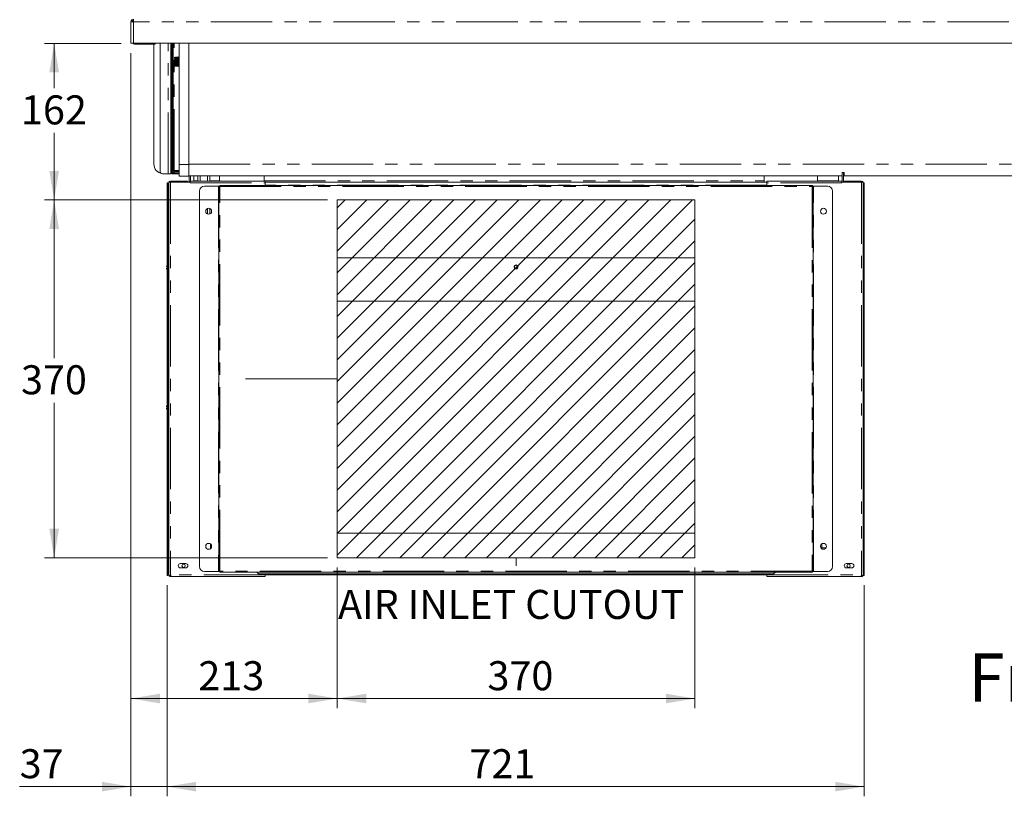
# Model space of a CAD drawing. Units: millimetres. Extents: x 0 to 586, y 0 to 420.
# Drawn here: x 357 to 459, y 210 to 291 of the extents above; entities that cross this region are included whole.
import ezdxf

# ---------------------------------------------------------------- set-up
doc = ezdxf.new("R2010")
doc.units = ezdxf.units.MM
doc.linetypes.add('CENTERX2', pattern=[20.32, 12.7, -2.54, 2.54, -2.54])
doc.linetypes.add('PHANTOM', pattern=[12.7, 6.35, -1.27, 1.27, -1.27, 1.27, -1.27])
doc.styles.add('SLDTEXTSTYLE0', font='TXT', dxfattribs={"width": 0.605})
doc.dimstyles.new('SLDDIMSTYLE0', dxfattribs={"dimtxt": 3, "dimasz": 3, "dimexe": 0, "dimexo": 0.0625, "dimgap": 0.75, "dimtad": 0, "dimtih": 1, "dimtoh": 1, "dimdec": 1, "dimlfac": 10, "dimrnd": 1e-09, "dimzin": 12, "dimdsep": 46, "dimtxsty": 'SLDTEXTSTYLE0', "dimsah": 1, "dimcen": 0.09, "dimadec": 0, "dimazin": 3, "dimtfac": 1, "dimtofl": 0, "dimtmove": 0, "dimatfit": 3, "dimfxl": 0, "dimfrac": 2, "dimtolj": 1, "dimtzin": 12, "dimarcsym": 0})
doc.dimstyles.new('SLDDIMSTYLE1', dxfattribs={"dimtxt": 3, "dimasz": 3, "dimexe": 0, "dimexo": 0.0625, "dimgap": 0.75, "dimtad": 0, "dimtih": 1, "dimtoh": 1, "dimdec": 0, "dimlfac": 10, "dimrnd": 1e-09, "dimzin": 12, "dimdsep": 46, "dimtxsty": 'SLDTEXTSTYLE0', "dimsah": 1, "dimcen": 0.09, "dimadec": 0, "dimazin": 3, "dimtfac": 1, "dimtofl": 0, "dimtmove": 0, "dimatfit": 3, "dimfxl": 0, "dimfrac": 2, "dimtolj": 1, "dimtzin": 12, "dimarcsym": 0})
doc.dimstyles.new('SLDDIMSTYLE6', dxfattribs={"dimtxt": 3, "dimasz": 3, "dimexe": 0, "dimexo": 0.0625, "dimgap": 0.75, "dimtad": 0, "dimtih": 1, "dimtoh": 1, "dimdec": 0, "dimlfac": 10, "dimrnd": 1e-09, "dimzin": 12, "dimdsep": 46, "dimtxsty": 'SLDTEXTSTYLE0', "dimsah": 1, "dimcen": 0.09, "dimadec": 0, "dimazin": 3, "dimtfac": 1, "dimtmove": 0, "dimatfit": 0, "dimfxl": 0, "dimfrac": 2, "dimtolj": 1, "dimtzin": 12, "dimarcsym": 0})

# ---------------------------------------------------------------- blocks, each defined once
blk = doc.blocks.new('_D_17')
at = {"color": 7, "linetype": 'Continuous', "lineweight": 0}
for p, q in [((390.16, 233.99), (390.16, 219.43)), ((427.16, 233.99), (427.16, 219.43)), ((390.16, 220.43), (427.16, 220.43))]:
    blk.add_line(p, q, dxfattribs=at)
for points in [[(390.16, 220.43), (393.16, 219.93), (393.16, 220.93)], [(427.16, 220.43), (424.16, 220.93), (424.16, 219.93)]]:
    blk.add_solid(points, dxfattribs=at)
at = {"color": 7, "linetype": 'Continuous', "lineweight": 0, "insert": (405.7, 224.29, 0.01), "char_height": 3, "attachment_point": 1, "style": 'SLDTEXTSTYLE0'}
blk.add_mtext('370', dxfattribs=at)
blk = doc.blocks.new('_D_18')
at = {"color": 7, "linetype": 'Continuous', "lineweight": 0}
for p, q in [((368.81, 287.18), (368.81, 219.43)), ((390.16, 233.99), (390.16, 219.43)), ((368.81, 220.43), (390.16, 220.43))]:
    blk.add_line(p, q, dxfattribs=at)
for points in [[(368.81, 220.43), (371.81, 219.93), (371.81, 220.93)], [(390.16, 220.43), (387.16, 220.93), (387.16, 219.93)]]:
    blk.add_solid(points, dxfattribs=at)
at = {"color": 7, "linetype": 'Continuous', "lineweight": 0, "insert": (375.79, 224.29, 0.01), "char_height": 3, "attachment_point": 1, "style": 'SLDTEXTSTYLE0'}
blk.add_mtext('213', dxfattribs=at)
blk = doc.blocks.new('_D_19')
at = {"color": 7, "linetype": 'Continuous', "lineweight": 0}
for p, q in [((389.16, 271.99), (359.87, 271.99)), ((360.87, 271.99), (360.87, 255.62)), ((360.87, 234.99), (360.87, 251.02)), ((389.16, 234.99), (359.87, 234.99))]:
    blk.add_line(p, q, dxfattribs=at)
for points in [[(360.87, 271.99), (360.37, 268.99), (361.37, 268.99)], [(360.87, 234.99), (361.37, 237.99), (360.37, 237.99)]]:
    blk.add_solid(points, dxfattribs=at)
at = {"color": 7, "linetype": 'Continuous', "lineweight": 0, "insert": (357.44, 254.89, 0.01), "char_height": 3, "attachment_point": 1, "style": 'SLDTEXTSTYLE0'}
blk.add_mtext('370', dxfattribs=at)
blk = doc.blocks.new('_D_20')
at = {"color": 7, "linetype": 'Continuous', "lineweight": 0}
for p, q in [((367.81, 288.18), (359.87, 288.18)), ((360.87, 288.18), (360.87, 283.53)), ((360.87, 271.99), (360.87, 278.93)), ((389.16, 271.99), (359.87, 271.99))]:
    blk.add_line(p, q, dxfattribs=at)
for points in [[(360.87, 288.18), (360.37, 285.18), (361.37, 285.18)], [(360.87, 271.99), (361.37, 274.99), (360.37, 274.99)]]:
    blk.add_solid(points, dxfattribs=at)
at = {"color": 7, "linetype": 'Continuous', "lineweight": 0, "insert": (357.44, 282.8, 0.01), "char_height": 3, "attachment_point": 1, "style": 'SLDTEXTSTYLE0'}
blk.add_mtext('162', dxfattribs=at)
blk = doc.blocks.new('_D_25')
at = {"color": 7, "linetype": 'Continuous', "lineweight": 0}
for p, q in [((372.56, 232.16), (372.56, 210.32)), ((444.68, 232.16), (444.68, 210.32)), ((372.56, 211.32), (444.68, 211.32))]:
    blk.add_line(p, q, dxfattribs=at)
for points in [[(372.56, 211.32), (375.56, 210.82), (375.56, 211.82)], [(444.68, 211.32), (441.68, 211.82), (441.68, 210.82)]]:
    blk.add_solid(points, dxfattribs=at)
at = {"color": 7, "linetype": 'Continuous', "lineweight": 0, "insert": (403.84, 215.19, 1.25), "char_height": 3, "attachment_point": 1, "style": 'SLDTEXTSTYLE0'}
blk.add_mtext('721', dxfattribs=at)
blk = doc.blocks.new('_D_26')
at = {"color": 7, "linetype": 'Continuous', "lineweight": 0}
for p, q in [((368.81, 287.18), (368.81, 210.32)), ((372.56, 232.16), (372.56, 210.32)), ((368.81, 211.32), (357.3, 211.32)), ((372.56, 211.32), (368.81, 211.32)), ((372.56, 211.32), (378.56, 211.32))]:
    blk.add_line(p, q, dxfattribs=at)
for points in [[(368.81, 211.32), (365.81, 211.82), (365.81, 210.82)], [(372.56, 211.32), (375.56, 210.82), (375.56, 211.82)]]:
    blk.add_solid(points, dxfattribs=at)
at = {"color": 7, "linetype": 'Continuous', "lineweight": 0, "insert": (357.3, 215.19, 1.25), "char_height": 3, "attachment_point": 1, "style": 'SLDTEXTSTYLE0'}
blk.add_mtext('37', dxfattribs=at)

msp = doc.modelspace()

# ---------------------------------------------------------------- hatches: boundary and pattern name
at = {"linetype": 'Continuous'}
h = msp.add_hatch(dxfattribs=at)
h.set_pattern_fill('ANSI31', scale=0.5, style=0)
h.paths.add_polyline_path([(390.158, 234.989), (390.158, 271.989), (427.158, 271.989), (427.158, 234.989)], flags=0)

# ---------------------------------------------------------------- linework, layer by layer
at = {"color": 7, "linetype": 'Continuous', "lineweight": 15}
for p, q in [((369.096, 290.4), (368.812, 290.382)), ((368.932, 290.4), (368.812, 290.4)), ((368.812, 290.382), (368.812, 290.4)), ((368.812, 288.184), (368.812, 290.382)), ((368.932, 290.39), (368.932, 290.4)), ((369.096, 290.4), (369.096, 290.684)), ((368.812, 288.184), (369.096, 288.184)), ((548.528, 288.184), (369.096, 288.184)), ((370.826, 288.09), (369.182, 288.09)), ((371.326, 288.09), (370.826, 288.09)), ((371.192, 288.09), (371.192, 275.684)), ((371.326, 288.184), (371.326, 288.09)), ((371.822, 274.984), (371.822, 288.184)), ((372.942, 274.904), (372.942, 288.184)), ((373.062, 274.904), (373.062, 288.184)), ((373.067, 288.184), (373.067, 275.024)), ((373.187, 288.184), (373.187, 275.024)), ((373.812, 275.655), (373.812, 288.184)), ((374.812, 275.688), (374.812, 288.184)), ((373.812, 274.455), (373.812, 275.655)), ((374.812, 274.938), (374.812, 275.688)), ((372.658, 274.684), (372.122, 274.684)), ((372.658, 274.684), (372.942, 274.684)), ((372.942, 274.904), (372.942, 274.684)), ((373.022, 274.734), (372.942, 274.734)), ((373.062, 274.904), (373.102, 274.904)), ((373.812, 274.804), (373.162, 274.804)), ((373.812, 274.684), (373.162, 274.684)), ((373.187, 275.024), (373.287, 275.024)), ((373.287, 274.924), (373.812, 274.924)), ((373.812, 274.455), (374.812, 274.455)), ((374.812, 274.938), (374.812, 274.455)), ((374.812, 274.488), (442.412, 274.488)), ((374.842, 274.488), (374.842, 273.814)), ((374.992, 274.488), (374.992, 273.934)), ((375.308, 273.978), (375.308, 274.488)), ((375.737, 274.488), (375.737, 273.934)), ((375.979, 274.488), (375.979, 273.934)), ((376.744, 273.934), (376.744, 274.488)), ((376.987, 273.934), (376.987, 274.488)), ((377.993, 274.488), (377.993, 273.934)), ((382.593, 273.934), (382.593, 274.488)), ((434.343, 274.488), (434.343, 273.832)), ((439.843, 273.934), (439.843, 274.488)), ((442.008, 273.978), (442.008, 274.488)), ((442.394, 273.814), (442.394, 274.488)), ((442.612, 274.832), (442.412, 274.832)), ((442.412, 274.832), (442.412, 274.488)), ((442.544, 273.814), (442.544, 274.832)), ((442.612, 274.583), (442.544, 274.583)), ((442.612, 274.488), (442.612, 274.832)), ((442.612, 274.488), (542.812, 274.488)), ((372.558, 272.264), (372.558, 273.764)), ((372.558, 273.764), (372.628, 273.764)), ((372.628, 273.764), (372.628, 272.264)), ((372.738, 273.814), (372.738, 273.754)), ((372.918, 273.814), (372.738, 273.814)), ((372.738, 273.754), (372.738, 233.224)), ((374.558, 273.934), (372.918, 273.934)), ((374.938, 273.814), (372.918, 273.814)), ((374.558, 273.814), (374.558, 273.934)), ((374.938, 273.934), (374.938, 273.814)), ((382.708, 273.934), (374.938, 273.934)), ((374.938, 273.754), (374.938, 273.814)), ((375.308, 273.934), (375.308, 273.978)), ((376.408, 273.401), (377.878, 273.401)), ((377.908, 273.401), (377.878, 273.401)), ((377.908, 233.577), (377.908, 273.401)), ((378.008, 273.389), (377.908, 273.401)), ((377.908, 273.401), (377.978, 273.401)), ((378.008, 273.389), (377.978, 273.401)), ((377.995, 273.489), (378.008, 273.389)), ((377.995, 273.489), (439.32, 273.489)), ((377.995, 273.489), (377.995, 273.419)), ((377.995, 273.419), (378.008, 273.389)), ((382.708, 273.754), (382.708, 273.934)), ((434.608, 273.814), (382.708, 273.814)), ((382.708, 273.754), (382.708, 273.489)), ((434.343, 273.831), (434.36, 273.814)), ((434.608, 273.754), (434.608, 273.934)), ((434.608, 273.934), (442.378, 273.934)), ((434.608, 273.754), (434.608, 273.489)), ((439.308, 273.389), (439.32, 273.489)), ((439.308, 273.389), (439.32, 273.419)), ((439.408, 273.401), (439.308, 273.389)), ((439.338, 273.401), (439.308, 273.389)), ((439.32, 273.489), (439.32, 273.419)), ((439.408, 273.401), (439.338, 273.401)), ((439.408, 273.401), (439.408, 233.577)), ((439.438, 273.401), (439.408, 273.401)), ((439.438, 273.401), (440.908, 273.401)), ((442.008, 273.934), (442.008, 273.978)), ((442.378, 273.934), (442.378, 273.814)), ((442.378, 273.754), (442.378, 273.814)), ((442.378, 273.814), (444.398, 273.814)), ((442.758, 273.814), (442.758, 273.934)), ((442.758, 273.934), (444.398, 273.934)), ((444.398, 273.814), (444.578, 273.814)), ((444.578, 273.814), (444.578, 273.754)), ((444.578, 273.754), (444.578, 233.224)), ((444.608, 272.264), (444.608, 273.764)), ((444.608, 273.764), (444.678, 273.764)), ((444.678, 273.764), (444.678, 272.264)), ((372.558, 234.664), (372.558, 272.264)), ((372.628, 272.264), (372.558, 272.264)), ((372.628, 234.664), (372.628, 272.264)), ((375.908, 234.077), (375.908, 272.901)), ((427.158, 271.989), (390.158, 271.989)), ((390.158, 271.989), (390.158, 234.989)), ((427.158, 234.989), (427.158, 271.989)), ((441.408, 272.901), (441.408, 234.077)), ((444.678, 272.264), (444.608, 272.264)), ((444.608, 234.664), (444.608, 272.264)), ((444.678, 234.664), (444.678, 272.264)), ((376.744, 270.531), (376.744, 271.097)), ((376.987, 270.538), (376.987, 271.091)), ((372.708, 268.364), (372.708, 268.264)), ((372.708, 264.814), (372.708, 268.264)), ((372.708, 268.264), (372.738, 268.264)), ((372.715, 268.034), (372.715, 266.734)), ((372.715, 268.034), (372.738, 268.034)), ((372.715, 266.734), (372.738, 266.734)), ((372.715, 266.374), (372.715, 265.074)), ((372.715, 266.374), (372.738, 266.374)), ((427.158, 266.014), (390.158, 266.014)), ((372.508, 265.089), (372.508, 265.152)), ((372.508, 264.877), (372.508, 264.939)), ((372.708, 265.302), (372.658, 265.302)), ((372.715, 265.074), (372.738, 265.074)), ((372.658, 264.727), (372.708, 264.727)), ((372.738, 264.814), (372.708, 264.814)), ((372.708, 264.814), (372.708, 261.654)), ((372.708, 243.264), (372.708, 261.654)), ((372.708, 261.654), (372.738, 261.654)), ((372.715, 261.394), (372.715, 260.094)), ((372.715, 261.394), (372.738, 261.394)), ((427.158, 261.514), (390.158, 261.514)), ((372.715, 260.094), (372.738, 260.094)), ((372.715, 259.734), (372.715, 258.434)), ((372.715, 259.734), (372.738, 259.734)), ((372.715, 258.434), (372.738, 258.434)), ((372.715, 258.074), (372.715, 256.774)), ((372.715, 258.074), (372.738, 258.074)), ((372.715, 256.774), (372.738, 256.774)), ((372.715, 256.414), (372.715, 255.114)), ((372.715, 256.414), (372.738, 256.414)), ((372.715, 255.114), (372.738, 255.114)), ((372.715, 254.754), (372.715, 253.454)), ((372.715, 254.754), (372.738, 254.754)), ((372.715, 253.454), (372.738, 253.454)), ((372.715, 253.094), (372.715, 251.794)), ((372.715, 253.094), (372.738, 253.094)), ((372.715, 251.794), (372.738, 251.794)), ((372.508, 250.589), (372.508, 250.652)), ((372.708, 250.802), (372.658, 250.802)), ((372.715, 251.434), (372.715, 250.134)), ((372.715, 251.434), (372.738, 251.434)), ((372.508, 250.377), (372.508, 250.439)), ((372.658, 250.227), (372.708, 250.227)), ((372.715, 250.134), (372.738, 250.134)), ((372.715, 249.774), (372.715, 248.474)), ((372.715, 249.774), (372.738, 249.774)), ((372.715, 248.474), (372.738, 248.474)), ((372.715, 248.114), (372.715, 246.814)), ((372.715, 248.114), (372.738, 248.114)), ((372.715, 246.814), (372.738, 246.814)), ((372.715, 246.454), (372.715, 245.154)), ((372.715, 246.454), (372.738, 246.454)), ((372.715, 245.154), (372.738, 245.154)), ((372.715, 244.794), (372.715, 243.494)), ((372.715, 244.794), (372.738, 244.794)), ((372.715, 243.494), (372.738, 243.494)), ((372.738, 243.264), (372.708, 243.264)), ((372.708, 243.164), (372.708, 243.264)), ((390.158, 237.514), (427.158, 237.514)), ((377.038, 235.918), (377.038, 236.41)), ((440.278, 235.918), (440.278, 236.41)), ((377.158, 236.109), (377.158, 236.219)), ((440.158, 236.109), (440.158, 236.219)), ((372.558, 234.664), (372.628, 234.664)), ((372.558, 233.164), (372.558, 234.664)), ((372.628, 234.664), (372.628, 233.164)), ((373.933, 234.389), (374.483, 234.389)), ((390.158, 234.989), (427.158, 234.989)), ((443.383, 234.389), (442.833, 234.389)), ((444.608, 233.164), (444.608, 234.664)), ((444.608, 234.664), (444.678, 234.664)), ((444.678, 234.664), (444.678, 233.164)), ((374.483, 233.939), (373.933, 233.939)), ((377.878, 233.577), (376.408, 233.577)), ((377.878, 233.577), (377.908, 233.577)), ((377.908, 233.577), (378.008, 233.589)), ((377.908, 233.577), (377.978, 233.577)), ((377.978, 233.577), (378.008, 233.589)), ((378.008, 233.589), (377.995, 233.489)), ((378.008, 233.589), (377.995, 233.559)), ((377.995, 233.489), (377.995, 233.559)), ((439.32, 233.489), (377.995, 233.489)), ((381.833, 233.489), (382.008, 233.314)), ((382.008, 233.314), (435.308, 233.314)), ((382.708, 233.314), (382.708, 233.224)), ((434.608, 233.314), (434.608, 233.224)), ((435.308, 233.314), (435.483, 233.489)), ((439.308, 233.589), (439.408, 233.577)), ((439.308, 233.589), (439.338, 233.577)), ((439.32, 233.489), (439.308, 233.589)), ((439.32, 233.559), (439.308, 233.589)), ((439.32, 233.489), (439.32, 233.559)), ((439.408, 233.577), (439.338, 233.577)), ((439.408, 233.577), (439.438, 233.577)), ((440.908, 233.577), (439.438, 233.577)), ((442.833, 233.939), (443.383, 233.939)), ((372.628, 233.164), (372.558, 233.164)), ((372.738, 233.224), (372.738, 233.164)), ((372.918, 233.164), (372.738, 233.164)), ((372.918, 233.224), (372.918, 233.164)), ((372.918, 233.044), (372.918, 233.164)), ((372.988, 233.044), (372.918, 233.044)), ((372.988, 233.044), (382.708, 233.044)), ((382.708, 233.044), (382.708, 233.224)), ((382.708, 233.214), (434.608, 233.214)), ((434.608, 233.044), (434.608, 233.224)), ((444.327, 233.044), (434.608, 233.044)), ((444.327, 233.044), (444.398, 233.044)), ((444.382, 233.164), (444.398, 233.164)), ((444.398, 233.214), (444.395, 233.214)), ((444.398, 233.224), (444.398, 233.164)), ((444.398, 233.164), (444.578, 233.164)), ((444.398, 233.044), (444.398, 233.164)), ((444.578, 233.224), (444.578, 233.164)), ((444.678, 233.164), (444.608, 233.164))]:
    msp.add_line(p, q, dxfattribs=at)
at = {"color": 8, "linetype": 'PHANTOM', "lineweight": 0}
for p, q in [((369.096, 288.184), (369.096, 290.4)), ((548.528, 290.4), (369.096, 290.4)), ((369.182, 288.184), (369.182, 288.09)), ((370.826, 288.09), (370.826, 288.184)), ((372.658, 274.684), (372.658, 288.184)), ((373.287, 275.024), (373.287, 288.184)), ((373.812, 275.655), (374.812, 275.655)), ((374.812, 275.688), (542.812, 275.688)), ((372.942, 274.904), (373.062, 274.904)), ((373.067, 275.024), (373.187, 275.024)), ((373.162, 274.684), (373.162, 274.804)), ((373.287, 275.024), (373.812, 275.024)), ((373.287, 274.924), (373.287, 274.804)), ((372.918, 273.814), (372.918, 273.934)), ((372.918, 273.814), (372.918, 233.224)), ((374.938, 273.754), (382.708, 273.754)), ((375.308, 273.978), (375.737, 273.978)), ((376.987, 273.978), (377.993, 273.978)), ((377.878, 273.401), (377.878, 233.577)), ((378.008, 233.589), (378.008, 273.389)), ((378.008, 273.389), (439.308, 273.389)), ((382.593, 273.978), (434.343, 273.978)), ((434.608, 273.53), (382.708, 273.53)), ((442.378, 273.754), (434.608, 273.754)), ((439.308, 273.389), (439.308, 233.589)), ((439.438, 233.577), (439.438, 273.401)), ((439.843, 273.978), (442.008, 273.978)), ((444.398, 273.814), (444.398, 273.934)), ((444.398, 273.814), (444.398, 233.224)), ((372.738, 268.364), (372.708, 268.364)), ((372.658, 265.302), (372.658, 264.727)), ((372.658, 250.802), (372.658, 250.227)), ((372.738, 243.164), (372.708, 243.164)), ((440.278, 236.028), (440.731, 236.028)), ((439.308, 233.589), (378.008, 233.589)), ((382.708, 233.224), (372.918, 233.224)), ((434.608, 233.224), (444.398, 233.224))]:
    msp.add_line(p, q, dxfattribs=at)
at = {"color": 7, "linetype": 'CENTERX2', "lineweight": 0}
for p, q in [((390.158, 234.989), (390.158, 271.989)), ((390.158, 271.989), (427.158, 271.989)), ((427.158, 234.989), (427.158, 271.989)), ((380.658, 253.489), (390.158, 253.489)), ((390.158, 234.989), (427.158, 234.989)), ((408.658, 234.164), (408.658, 234.989))]:
    msp.add_line(p, q, dxfattribs=at)
at = {"color": 7, "linetype": 'Continuous', "lineweight": 15, "flags": 128}
for points in [[(372.658, 265.302), (372.629, 265.299), (372.628, 265.299)], [(372.628, 264.73), (372.629, 264.73), (372.658, 264.727)], [(372.658, 250.802), (372.629, 250.799), (372.628, 250.799)], [(372.628, 250.23), (372.629, 250.23), (372.658, 250.227)]]:
    msp.add_lwpolyline(points, dxfattribs=at)
at = {"color": 7, "linetype": 'Continuous', "lineweight": 15}
for centre, radius in [((376.858, 270.814), 0.305), ((440.458, 270.814), 0.305), ((408.658, 265.064), 0.205), ((408.658, 265.064), 0.165), ((376.858, 236.164), 0.305), ((440.458, 236.164), 0.305), ((374.258, 234.164), 0.175), ((443.058, 234.164), 0.175)]:
    msp.add_circle(centre, radius, dxfattribs=at)
for centre, radius, start, end in [((369.096, 290.4), 0.284, 90, 180), ((369.096, 290.4), 0.164, 90, 180), ((369.182, 290.344), 0.22, 113.01108, 168.16287), ((369.182, 288.31), 0.22, 214.80859, 270), ((372.192, 275.684), 1, 180, 261.17159), ((372.122, 274.984), 0.3, 180, 270), ((373.162, 274.904), 0.22, 180, 270), ((373.162, 274.904), 0.1, 180, 270), ((373.287, 275.024), 0.22, 180, 270), ((373.287, 275.024), 0.1, 180, 270), ((372.918, 273.754), 0.18, 90, 160.52878), ((376.408, 272.901), 0.5, 90, 180), ((434.545, 274.955), 1.141, 259.79419, 269.98797), ((440.908, 272.901), 0.5, 0, 90), ((444.398, 273.754), 0.18, 19.47122, 90), ((372.942, 268.364), 0.234, 150.66789, 180), ((372.658, 265.152), 0.15, 131.81031, 180), ((372.658, 264.877), 0.15, 180, 228.18969), ((372.658, 250.652), 0.15, 131.81031, 180), ((372.658, 250.377), 0.15, 180, 228.18969), ((372.942, 243.164), 0.234, 180, 209.33211), ((373.933, 234.164), 0.225, 90, 270), ((374.483, 234.164), 0.225, 270, 90), ((442.833, 234.164), 0.225, 90, 270), ((443.383, 234.164), 0.225, 270, 90), ((376.408, 234.077), 0.5, 180, 270), ((440.908, 234.077), 0.5, 270, 0)]:
    msp.add_arc(centre, radius, start, end, dxfattribs=at)
msp.add_ellipse((369.096, 290.4), major_axis=(0.164, 0), ratio=0.1077907, start_param=3.1415927, end_param=3.6652773, dxfattribs=at)
for points, knots in [([(373.363, 286.745), (373.354, 286.743), (373.338, 286.74), (373.315, 286.718), (373.313, 286.702), (373.312, 286.691)], [0, 0, 0, 0, 0.268182, 0.5266063, 1, 1, 1, 1]), ([(373.366, 286.738), (373.357, 286.737), (373.34, 286.735), (373.317, 286.716), (373.309, 286.691), (373.316, 286.667), (373.338, 286.648), (373.354, 286.646), (373.363, 286.645)], [0, 0, 0, 0, 0.1343199, 0.2633175, 0.4995021, 0.7359593, 0.8652663, 1, 1, 1, 1]), ([(373.363, 286.545), (373.354, 286.543), (373.338, 286.54), (373.315, 286.518), (373.313, 286.502), (373.312, 286.492)], [0, 0, 0, 0, 0.268182, 0.5266063, 1, 1, 1, 1]), ([(373.366, 286.538), (373.357, 286.537), (373.34, 286.535), (373.317, 286.516), (373.309, 286.491), (373.316, 286.467), (373.338, 286.448), (373.354, 286.446), (373.363, 286.445)], [0, 0, 0, 0, 0.1343199, 0.2633175, 0.4995021, 0.7359593, 0.8652663, 1, 1, 1, 1]), ([(373.363, 286.345), (373.354, 286.343), (373.338, 286.34), (373.315, 286.319), (373.313, 286.302), (373.312, 286.292)], [0, 0, 0, 0, 0.268182, 0.5266063, 1, 1, 1, 1]), ([(373.366, 286.338), (373.357, 286.337), (373.34, 286.335), (373.317, 286.316), (373.309, 286.292), (373.316, 286.267), (373.338, 286.248), (373.354, 286.246), (373.363, 286.245)], [0, 0, 0, 0, 0.1343199, 0.2633175, 0.4995021, 0.7359593, 0.8652663, 1, 1, 1, 1]), ([(373.322, 286.663), (373.323, 286.662), (373.325, 286.655), (373.341, 286.643), (373.357, 286.64), (373.366, 286.638)], [0, 0, 0, 0, 0.0773252, 0.5302672, 1, 1, 1, 1]), ([(373.322, 286.463), (373.323, 286.462), (373.325, 286.455), (373.341, 286.443), (373.357, 286.44), (373.366, 286.438)], [0, 0, 0, 0, 0.0773252, 0.5302672, 1, 1, 1, 1]), ([(373.322, 286.263), (373.323, 286.262), (373.325, 286.255), (373.341, 286.243), (373.357, 286.24), (373.366, 286.238)], [0, 0, 0, 0, 0.0773252, 0.5302672, 1, 1, 1, 1]), ([(373.345, 286.644), (373.357, 286.639), (373.379, 286.629), (373.502, 286.616), (373.646, 286.606), (373.763, 286.6), (373.812, 286.597)], [0, 0, 0, 0, 0.3088105, 0.5837865, 0.8273069, 1, 1, 1, 1]), ([(373.345, 286.444), (373.357, 286.439), (373.379, 286.429), (373.502, 286.416), (373.646, 286.406), (373.763, 286.4), (373.812, 286.398)], [0, 0, 0, 0, 0.3088105, 0.5837865, 0.8273069, 1, 1, 1, 1]), ([(373.345, 286.244), (373.357, 286.239), (373.379, 286.229), (373.502, 286.216), (373.646, 286.206), (373.763, 286.2), (373.812, 286.198)], [0, 0, 0, 0, 0.3088105, 0.5837865, 0.8273069, 1, 1, 1, 1]), ([(373.812, 286.697), (373.804, 286.698), (373.708, 286.702), (373.595, 286.709), (373.471, 286.719), (373.396, 286.729), (373.385, 286.735), (373.379, 286.738)], [0, 0, 0, 0, 0.0270789, 0.3161519, 0.5288006, 0.7554147, 1, 1, 1, 1]), ([(373.812, 286.497), (373.804, 286.498), (373.708, 286.502), (373.595, 286.509), (373.471, 286.519), (373.396, 286.529), (373.385, 286.535), (373.379, 286.538)], [0, 0, 0, 0, 0.0270789, 0.3161519, 0.5288006, 0.7554147, 1, 1, 1, 1]), ([(373.812, 286.297), (373.804, 286.298), (373.708, 286.302), (373.595, 286.309), (373.471, 286.319), (373.396, 286.329), (373.385, 286.335), (373.379, 286.339)], [0, 0, 0, 0, 0.0270789, 0.3161519, 0.5288006, 0.7554147, 1, 1, 1, 1]), ([(373.812, 286.78), (373.759, 286.776), (373.646, 286.767), (373.514, 286.748), (373.424, 286.734), (373.398, 286.725), (373.393, 286.724)], [0, 0, 0, 0, 0.2714334, 0.5795971, 0.9203531, 1, 1, 1, 1]), ([(373.812, 286.58), (373.759, 286.576), (373.646, 286.567), (373.514, 286.549), (373.424, 286.534), (373.398, 286.525), (373.393, 286.524)], [0, 0, 0, 0, 0.2714334, 0.5795971, 0.9203531, 1, 1, 1, 1]), ([(373.812, 286.38), (373.759, 286.376), (373.646, 286.367), (373.514, 286.349), (373.424, 286.334), (373.398, 286.325), (373.393, 286.324)], [0, 0, 0, 0, 0.2714334, 0.5795971, 0.9203531, 1, 1, 1, 1]), ([(373.363, 286.145), (373.354, 286.143), (373.338, 286.14), (373.315, 286.119), (373.313, 286.102), (373.312, 286.092)], [0, 0, 0, 0, 0.268182, 0.5266063, 1, 1, 1, 1]), ([(373.366, 286.138), (373.357, 286.137), (373.34, 286.136), (373.317, 286.116), (373.309, 286.092), (373.316, 286.067), (373.338, 286.048), (373.354, 286.046), (373.363, 286.045)], [0, 0, 0, 0, 0.1343199, 0.2633175, 0.4995021, 0.7359593, 0.8652663, 1, 1, 1, 1]), ([(373.363, 285.945), (373.354, 285.943), (373.338, 285.94), (373.315, 285.919), (373.313, 285.902), (373.312, 285.892)], [0, 0, 0, 0, 0.268182, 0.5266063, 1, 1, 1, 1]), ([(373.366, 285.938), (373.357, 285.937), (373.34, 285.936), (373.317, 285.916), (373.309, 285.892), (373.316, 285.867), (373.338, 285.848), (373.354, 285.846), (373.363, 285.845)], [0, 0, 0, 0, 0.1343199, 0.2633175, 0.4995021, 0.7359593, 0.8652663, 1, 1, 1, 1]), ([(373.322, 286.063), (373.323, 286.062), (373.325, 286.055), (373.341, 286.043), (373.357, 286.04), (373.366, 286.038)], [0, 0, 0, 0, 0.0773252, 0.5302672, 1, 1, 1, 1]), ([(373.322, 285.863), (373.323, 285.862), (373.325, 285.855), (373.341, 285.843), (373.357, 285.84), (373.366, 285.838)], [0, 0, 0, 0, 0.0773252, 0.5302672, 1, 1, 1, 1]), ([(373.345, 286.044), (373.357, 286.039), (373.379, 286.029), (373.502, 286.016), (373.646, 286.006), (373.763, 286), (373.812, 285.998)], [0, 0, 0, 0, 0.3088105, 0.5837865, 0.8273069, 1, 1, 1, 1]), ([(373.345, 285.844), (373.357, 285.839), (373.379, 285.83), (373.502, 285.817), (373.646, 285.806), (373.763, 285.8), (373.812, 285.798)], [0, 0, 0, 0, 0.3088105, 0.5837865, 0.8273069, 1, 1, 1, 1]), ([(373.812, 286.097), (373.804, 286.098), (373.708, 286.102), (373.595, 286.109), (373.471, 286.119), (373.396, 286.129), (373.385, 286.135), (373.379, 286.139)], [0, 0, 0, 0, 0.0270789, 0.3161519, 0.5288006, 0.7554147, 1, 1, 1, 1]), ([(373.812, 285.897), (373.804, 285.898), (373.708, 285.902), (373.595, 285.909), (373.471, 285.919), (373.396, 285.929), (373.385, 285.935), (373.379, 285.939)], [0, 0, 0, 0, 0.0270789, 0.3161519, 0.5288006, 0.7554147, 1, 1, 1, 1]), ([(373.812, 286.18), (373.759, 286.176), (373.646, 286.167), (373.514, 286.149), (373.424, 286.134), (373.398, 286.125), (373.393, 286.124)], [0, 0, 0, 0, 0.2714334, 0.5795971, 0.9203531, 1, 1, 1, 1]), ([(373.812, 285.981), (373.759, 285.976), (373.647, 285.967), (373.514, 285.949), (373.451, 285.937), (373.419, 285.93)], [0, 0, 0, 0, 0.3048967, 0.6510519, 1, 1, 1, 1]), ([(373.165, 274.846), (373.165, 274.837), (373.166, 274.819), (373.167, 274.805), (373.168, 274.798)], [0, 0, 0, 0, 0.5048615, 1, 1, 1, 1]), ([(373.169, 274.843), (373.17, 274.84), (373.172, 274.825), (373.175, 274.809), (373.178, 274.806), (373.179, 274.804)], [0, 0, 0, 0, 0.1319961, 0.5659981, 1, 1, 1, 1]), ([(373.287, 275.024), (373.288, 274.994), (373.29, 274.958), (373.292, 274.93), (373.292, 274.925)], [0, 0, 0, 0, 0.8224522, 1, 1, 1, 1]), ([(374.558, 273.934), (374.578, 273.932), (374.619, 273.928), (374.673, 273.896), (374.711, 273.857), (374.721, 273.826), (374.725, 273.814)], [0, 0, 0, 0, 0.2732549, 0.5546926, 0.8361327, 1, 1, 1, 1]), ([(442.758, 273.934), (442.738, 273.932), (442.697, 273.928), (442.643, 273.896), (442.605, 273.857), (442.595, 273.826), (442.591, 273.814)], [0, 0, 0, 0, 0.2732549, 0.5546926, 0.8361327, 1, 1, 1, 1]), ([(372.738, 268.121), (372.737, 268.12), (372.734, 268.118), (372.726, 268.105), (372.718, 268.077), (372.716, 268.049), (372.715, 268.034)], [0, 0, 0, 0, 0.02053349, 0.20453391, 0.57590772, 1, 1, 1, 1]), ([(372.715, 266.734), (372.716, 266.719), (372.718, 266.691), (372.727, 266.663), (372.734, 266.651), (372.738, 266.648), (372.738, 266.648)], [0, 0, 0, 0, 0.4272091, 0.8005774, 0.9847595, 1, 1, 1, 1]), ([(372.738, 266.461), (372.737, 266.46), (372.734, 266.458), (372.726, 266.445), (372.718, 266.417), (372.716, 266.389), (372.715, 266.374)], [0, 0, 0, 0, 0.0205335, 0.2045339, 0.5759077, 1, 1, 1, 1]), ([(372.558, 265.089), (372.547, 265.089), (372.525, 265.089), (372.51, 265.089), (372.508, 265.089), (372.508, 265.089)], [0, 0, 0, 0, 0.3498948, 0.7282593, 1, 1, 1, 1]), ([(372.508, 264.939), (372.508, 264.939), (372.51, 264.939), (372.525, 264.939), (372.548, 264.939), (372.558, 264.939)], [0, 0, 0, 0, 0.27613132, 0.68061738, 1, 1, 1, 1]), ([(372.715, 265.074), (372.716, 265.059), (372.718, 265.031), (372.727, 265.003), (372.734, 264.991), (372.738, 264.988), (372.738, 264.988)], [0, 0, 0, 0, 0.4272091, 0.8005774, 0.9847595, 1, 1, 1, 1]), ([(372.738, 261.481), (372.737, 261.48), (372.734, 261.478), (372.726, 261.465), (372.718, 261.437), (372.716, 261.409), (372.715, 261.394)], [0, 0, 0, 0, 0.0205335, 0.2045339, 0.5759077, 1, 1, 1, 1]), ([(372.715, 260.094), (372.716, 260.079), (372.718, 260.051), (372.727, 260.023), (372.734, 260.011), (372.738, 260.008), (372.738, 260.008)], [0, 0, 0, 0, 0.4272091, 0.8005774, 0.9847595, 1, 1, 1, 1]), ([(372.738, 259.821), (372.737, 259.82), (372.734, 259.818), (372.726, 259.805), (372.718, 259.777), (372.716, 259.749), (372.715, 259.734)], [0, 0, 0, 0, 0.0205335, 0.2045339, 0.5759077, 1, 1, 1, 1]), ([(372.715, 258.434), (372.716, 258.419), (372.718, 258.391), (372.727, 258.363), (372.734, 258.351), (372.738, 258.348), (372.738, 258.348)], [0, 0, 0, 0, 0.4272091, 0.8005774, 0.9847595, 1, 1, 1, 1]), ([(372.738, 258.161), (372.737, 258.16), (372.734, 258.158), (372.726, 258.145), (372.718, 258.117), (372.716, 258.089), (372.715, 258.074)], [0, 0, 0, 0, 0.0205335, 0.2045339, 0.5759077, 1, 1, 1, 1]), ([(372.715, 256.774), (372.716, 256.759), (372.718, 256.731), (372.727, 256.703), (372.734, 256.691), (372.738, 256.688), (372.738, 256.688)], [0, 0, 0, 0, 0.4272091, 0.8005774, 0.9847595, 1, 1, 1, 1]), ([(372.738, 256.501), (372.737, 256.5), (372.734, 256.498), (372.726, 256.485), (372.718, 256.457), (372.716, 256.429), (372.715, 256.414)], [0, 0, 0, 0, 0.0205335, 0.2045339, 0.5759077, 1, 1, 1, 1]), ([(372.715, 255.114), (372.716, 255.099), (372.718, 255.071), (372.727, 255.043), (372.734, 255.031), (372.738, 255.028), (372.738, 255.028)], [0, 0, 0, 0, 0.4272091, 0.8005774, 0.9847595, 1, 1, 1, 1]), ([(372.738, 254.841), (372.737, 254.84), (372.734, 254.838), (372.726, 254.825), (372.718, 254.797), (372.716, 254.769), (372.715, 254.754)], [0, 0, 0, 0, 0.0205335, 0.2045339, 0.5759077, 1, 1, 1, 1]), ([(372.715, 253.454), (372.716, 253.439), (372.718, 253.411), (372.727, 253.383), (372.734, 253.371), (372.738, 253.368), (372.738, 253.368)], [0, 0, 0, 0, 0.4272091, 0.8005774, 0.9847595, 1, 1, 1, 1]), ([(372.738, 253.181), (372.737, 253.18), (372.734, 253.178), (372.726, 253.165), (372.718, 253.137), (372.716, 253.109), (372.715, 253.094)], [0, 0, 0, 0, 0.0205335, 0.2045339, 0.5759077, 1, 1, 1, 1]), ([(372.715, 251.794), (372.716, 251.779), (372.718, 251.751), (372.727, 251.723), (372.734, 251.711), (372.738, 251.708), (372.738, 251.708)], [0, 0, 0, 0, 0.4272091, 0.8005774, 0.9847595, 1, 1, 1, 1]), ([(372.738, 251.521), (372.737, 251.52), (372.734, 251.518), (372.726, 251.505), (372.718, 251.477), (372.716, 251.449), (372.715, 251.434)], [0, 0, 0, 0, 0.0205335, 0.2045339, 0.5759077, 1, 1, 1, 1]), ([(372.558, 250.589), (372.547, 250.589), (372.525, 250.589), (372.51, 250.589), (372.508, 250.589), (372.508, 250.589)], [0, 0, 0, 0, 0.3498948, 0.7282593, 1, 1, 1, 1]), ([(372.508, 250.439), (372.508, 250.439), (372.51, 250.439), (372.525, 250.439), (372.548, 250.439), (372.558, 250.439)], [0, 0, 0, 0, 0.27613132, 0.68061738, 1, 1, 1, 1]), ([(372.715, 250.134), (372.716, 250.119), (372.718, 250.091), (372.727, 250.063), (372.734, 250.051), (372.738, 250.048), (372.738, 250.048)], [0, 0, 0, 0, 0.4272091, 0.8005774, 0.9847595, 1, 1, 1, 1]), ([(372.738, 249.861), (372.737, 249.86), (372.734, 249.858), (372.726, 249.845), (372.718, 249.817), (372.716, 249.789), (372.715, 249.774)], [0, 0, 0, 0, 0.0205335, 0.2045339, 0.5759077, 1, 1, 1, 1]), ([(372.715, 248.474), (372.716, 248.459), (372.718, 248.431), (372.727, 248.403), (372.734, 248.391), (372.738, 248.388), (372.738, 248.388)], [0, 0, 0, 0, 0.4272091, 0.8005774, 0.9847595, 1, 1, 1, 1]), ([(372.738, 248.201), (372.737, 248.2), (372.734, 248.198), (372.726, 248.185), (372.718, 248.157), (372.716, 248.129), (372.715, 248.114)], [0, 0, 0, 0, 0.0205335, 0.2045339, 0.5759077, 1, 1, 1, 1]), ([(372.715, 246.814), (372.716, 246.799), (372.718, 246.771), (372.727, 246.743), (372.734, 246.731), (372.738, 246.728), (372.738, 246.728)], [0, 0, 0, 0, 0.4272091, 0.8005774, 0.9847595, 1, 1, 1, 1]), ([(372.738, 246.541), (372.737, 246.54), (372.734, 246.538), (372.726, 246.525), (372.718, 246.497), (372.716, 246.469), (372.715, 246.454)], [0, 0, 0, 0, 0.0205335, 0.2045339, 0.5759077, 1, 1, 1, 1]), ([(372.715, 245.154), (372.716, 245.139), (372.718, 245.111), (372.727, 245.083), (372.734, 245.071), (372.738, 245.068), (372.738, 245.068)], [0, 0, 0, 0, 0.4272091, 0.8005774, 0.9847595, 1, 1, 1, 1]), ([(372.738, 244.881), (372.737, 244.88), (372.734, 244.878), (372.726, 244.865), (372.718, 244.837), (372.716, 244.809), (372.715, 244.794)], [0, 0, 0, 0, 0.0205335, 0.2045339, 0.5759077, 1, 1, 1, 1]), ([(372.715, 243.494), (372.716, 243.479), (372.718, 243.451), (372.727, 243.423), (372.734, 243.411), (372.738, 243.408), (372.738, 243.408)], [0, 0, 0, 0, 0.4272091, 0.8005774, 0.9847595, 1, 1, 1, 1]), ([(372.918, 233.044), (372.913, 233.044), (372.898, 233.045), (372.878, 233.048), (372.859, 233.054), (372.84, 233.061), (372.821, 233.071), (372.805, 233.084), (372.793, 233.094), (372.782, 233.105), (372.772, 233.118), (372.764, 233.131), (372.756, 233.145), (372.751, 233.156), (372.749, 233.162), (372.748, 233.164)], [0, 0, 0, 0, 0.0663389, 0.2010673, 0.2696, 0.3390212, 0.4802222, 0.5521708, 0.6215933, 0.6914979, 0.7629226, 0.8348726, 0.904295, 0.9741996, 1, 1, 1, 1]), ([(372.918, 233.224), (372.923, 233.204), (372.933, 233.163), (372.948, 233.109), (372.964, 233.067), (372.977, 233.047), (372.986, 233.045), (372.988, 233.044)], [0, 0, 0, 0, 0.2112376, 0.4325584, 0.6538834, 0.8752082, 1, 1, 1, 1]), ([(444.398, 233.224), (444.393, 233.204), (444.383, 233.163), (444.367, 233.109), (444.352, 233.067), (444.338, 233.047), (444.33, 233.045), (444.327, 233.044)], [0, 0, 0, 0, 0.2112376, 0.4325584, 0.6538834, 0.8752082, 1, 1, 1, 1]), ([(444.398, 233.044), (444.403, 233.044), (444.418, 233.045), (444.437, 233.048), (444.457, 233.054), (444.476, 233.061), (444.494, 233.071), (444.511, 233.084), (444.523, 233.094), (444.533, 233.105), (444.543, 233.118), (444.552, 233.131), (444.559, 233.145), (444.565, 233.156), (444.567, 233.162), (444.567, 233.164)], [0, 0, 0, 0, 0.0663389, 0.2010673, 0.2696, 0.3390212, 0.4802222, 0.5521708, 0.6215933, 0.6914979, 0.7629226, 0.8348726, 0.904295, 0.9741996, 1, 1, 1, 1])]:
    msp.add_open_spline(points, degree=3, knots=knots, dxfattribs=at)
msp.add_open_spline([(373.287, 275.024), (373.288, 275.011), (373.291, 274.985), (373.296, 274.952), (373.3, 274.929), (373.303, 274.926), (373.304, 274.924)], degree=3, dxfattribs=at)

# ---------------------------------------------------------------- texts
at = {"color": 7, "linetype": 'Continuous', "lineweight": 0, "attachment_point": 1, "style": 'SLDTEXTSTYLE0'}
for s, insert, char_height in [('AIR INLET CUTOUT', (390.238, 231.661), 3), ('Front elevation', (455.435, 225.095), 5)]:
    msp.add_mtext(s, dxfattribs=dict(at, insert=insert, char_height=char_height))

# ---------------------------------------------------------------- dimensions: what is measured, and where the dimension line sits
at = {"color": 7, "linetype": 'Continuous', "lineweight": 0}
for base, p1, p2, dimstyle, picture, middle in [((368.812, 213.623), (372.558, 233.164), (368.812, 288.184), 'SLDDIMSTYLE6', '_D_26', (359.596, 213.623)), ((390.158, 222.73), (368.812, 288.184), (390.158, 234.989), 'SLDDIMSTYLE1', '_D_18', (379.223, 222.73)), ((427.158, 222.73), (390.158, 234.989), (427.158, 234.989), 'SLDDIMSTYLE0', '_D_17', (409.136, 222.73)), ((444.678, 213.623), (372.558, 233.164), (444.678, 233.164), 'SLDDIMSTYLE1', '_D_25', (407.279, 213.623))]:
    dim = msp.add_linear_dim(base=base, p1=p1, p2=p2, dimstyle=dimstyle, dxfattribs=at)
    dim.commit()
    dim.dimension.update_dxf_attribs({"geometry": picture, "text_midpoint": middle, "dimtype": 160})
for base, p1, p2, dimstyle, picture, middle in [((360.875, 288.184), (390.158, 271.989), (368.812, 288.184), 'SLDDIMSTYLE1', '_D_20', (360.875, 281.232)), ((360.875, 271.989), (390.158, 234.989), (390.158, 271.989), 'SLDDIMSTYLE0', '_D_19', (360.875, 253.321))]:
    dim = msp.add_linear_dim(base=base, p1=p1, p2=p2, angle=90, dimstyle=dimstyle, dxfattribs=at)
    dim.commit()
    dim.dimension.update_dxf_attribs({"geometry": picture, "text_midpoint": middle, "dimtype": 160})

doc.saveas('drawing.dxf')
